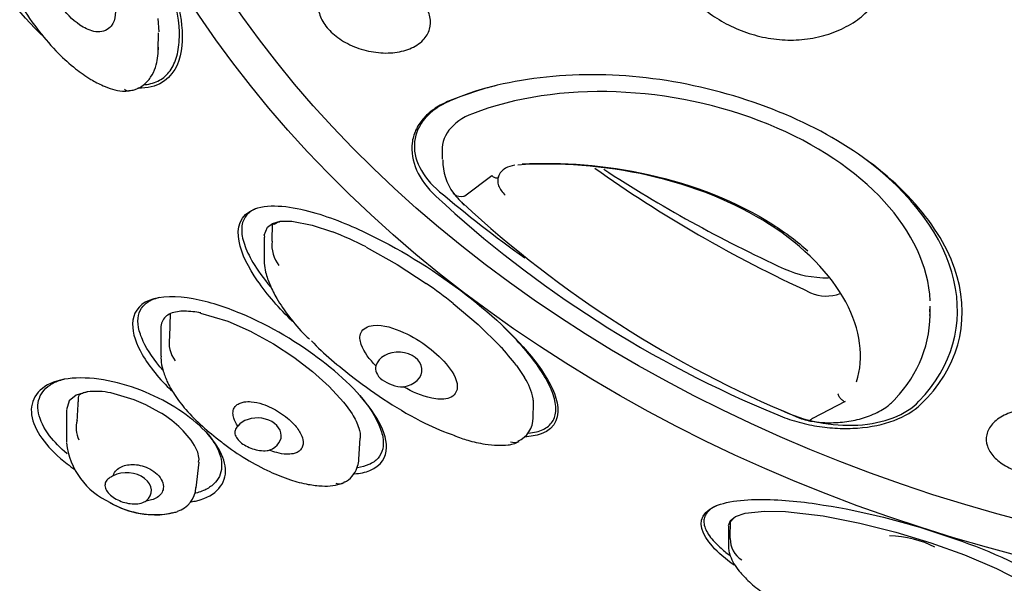
# Model space of a CAD drawing. Units: millimetres. Extents: x -18 to 361, y -18 to 560.
# Drawn here: x 96 to 115, y 490 to 501 of the extents above; entities that cross this region are included whole.
import ezdxf

# ---------------------------------------------------------------- set-up
doc = ezdxf.new("R2010")
doc.units = ezdxf.units.MM
for name, color, linetype in [('$DDT_AUDIT_GENERATED_(14A)', 7, 'Continuous'), ('$DDT_AUDIT_GENERATED_(367)', 7, 'Continuous'), ('11663BI_STRAHLBI', 7, 'Continuous'), ('Default', 7, 'Continuous')]:
    doc.layers.add(name, color=color, linetype=linetype)

# ---------------------------------------------------------------- blocks, each defined once
blk = doc.blocks.new('SE')
at = {"layer": '$DDT_AUDIT_GENERATED_(14A)', "color": 7, "linetype": 'Continuous'}
blk.add_open_spline([(78.081, 526.221), (78.06, 526.16), (77.878, 525.635), (77.576, 524.526), (77.22, 523.007), (76.95, 521.459), (76.762, 519.91), (76.659, 518.356), (76.638, 516.8), (76.701, 515.246), (76.847, 513.695), (77.077, 512.151), (77.389, 510.616), (77.783, 509.092), (78.258, 507.583), (78.815, 506.09), (79.451, 504.617), (80.166, 503.165), (80.959, 501.737), (81.829, 500.336), (82.774, 498.965), (83.792, 497.625), (84.883, 496.32), (86.043, 495.051), (87.271, 493.821), (88.565, 492.633), (89.922, 491.488), (91.34, 490.388), (92.816, 489.336), (94.348, 488.333), (95.932, 487.382), (97.567, 486.483), (99.249, 485.638), (100.975, 484.849), (102.741, 484.117), (104.546, 483.444), (106.384, 482.83), (108.257, 482.276), (110.143, 481.789), (111.748, 481.422), (112.625, 481.261), (112.942, 481.202)], degree=3, knots=[0, 0, 0, 0, 0.002891, 0.029334, 0.055739, 0.082109, 0.108451, 0.134771, 0.161077, 0.187375, 0.213673, 0.239976, 0.266294, 0.292633, 0.319, 0.345399, 0.371836, 0.398313, 0.424832, 0.451394, 0.477998, 0.504644, 0.531328, 0.55805, 0.584804, 0.611589, 0.6384, 0.665235, 0.692089, 0.718959, 0.745842, 0.772737, 0.799639, 0.826549, 0.853462, 0.880379, 0.907298, 0.934218, 0.961138, 0.988059, 1, 1, 1, 1], dxfattribs=at)
at = {"layer": '$DDT_AUDIT_GENERATED_(367)', "color": 7, "linetype": 'Continuous'}
for p, q in [((98.417, 500.903), (98.433, 500.637)), ((98.424, 500.287), (98.432, 500.618)), ((103.991, 498.395), (103.991, 498.142)), ((104.43, 497.425), (104.958, 497.825)), ((104.958, 497.825), (104.979, 497.807)), ((100.563, 496.811), (100.662, 496.885)), ((100.659, 496.538), (100.662, 496.885)), ((100.662, 496.885), (100.815, 496.927)), ((100.815, 496.927), (101.044, 496.929)), ((100.815, 496.927), (101.044, 496.929)), ((101.044, 496.929), (101.438, 496.853)), ((100.499, 496.654), (100.563, 496.811)), ((101.438, 496.853), (101.838, 496.72)), ((100.497, 496.615), (100.497, 496.181)), ((100.499, 496.654), (100.503, 496.615)), ((100.659, 496.536), (100.659, 496.538)), ((102.496, 496.423), (103.106, 496.081)), ((103.106, 496.081), (103.675, 495.71)), ((104.204, 495.317), (104.691, 494.906)), ((99.255, 495.13), (99.785, 494.971)), ((98.648, 494.665), (98.662, 495.118)), ((99.785, 494.971), (100.242, 494.768)), ((98.476, 494.835), (98.476, 494.285)), ((100.242, 494.768), (100.251, 494.764)), ((100.251, 494.764), (100.683, 494.524)), ((104.691, 494.906), (105.128, 494.477)), ((98.647, 494.658), (98.648, 494.665)), ((100.683, 494.524), (101.083, 494.263)), ((101.083, 494.263), (101.448, 493.984)), ((101.448, 493.984), (101.774, 493.691)), ((105.442, 494.104), (105.604, 493.865)), ((97.031, 493.586), (96.817, 493.523)), ((101.774, 493.691), (102.054, 493.386)), ((96.681, 493.41), (96.626, 493.233)), ((96.817, 493.523), (96.681, 493.41)), ((97.954, 493.431), (97.496, 493.564)), ((98.182, 493.331), (97.954, 493.431)), ((102.054, 493.386), (102.106, 493.319)), ((111.883, 493.396), (111.245, 493.066)), ((111.75, 493.549), (111.75, 493.542)), ((111.862, 493.404), (111.883, 493.396)), ((96.626, 493.226), (96.626, 492.602)), ((98.44, 493.19), (98.182, 493.331)), ((102.106, 493.319), (102.222, 493.152)), ((105.771, 493.072), (105.777, 493.373)), ((96.836, 493.026), (96.838, 493.039)), ((102.357, 492.264), (102.384, 492.681)), ((99.197, 492.401), (99.135, 492.537)), ((99.221, 492.297), (99.197, 492.401)), ((99.213, 492.209), (99.224, 492.268)), ((99.224, 492.268), (99.221, 492.297)), ((99.17, 491.707), (99.223, 492.208)), ((109.636, 491.062), (109.737, 491.143)), ((109.737, 491.143), (109.926, 491.208)), ((109.737, 491.143), (109.926, 491.208)), ((109.926, 491.208), (110.303, 491.249)), ((110.303, 491.249), (110.718, 491.24)), ((110.718, 491.24), (111.452, 491.154)), ((111.452, 491.154), (112.173, 491.013)), ((109.598, 490.951), (109.598, 490.568)), ((109.599, 490.968), (109.636, 491.062)), ((109.634, 490.715), (109.636, 491.062)), ((112.173, 491.013), (112.877, 490.836)), ((109.634, 490.713), (109.634, 490.715)), ((112.877, 490.836), (113.562, 490.627)), ((113.562, 490.627), (114.223, 490.39)), ((114.223, 490.39), (114.853, 490.123)), ((114.853, 490.123), (115.346, 489.872))]:
    blk.add_line(p, q, dxfattribs=at)
for centre, radius, start, end in [((105.04, 498.107), 1.04, 178.8209, 217.03), ((105.973, 498.858), 2.239, 218.1298, 226.1058), ((119.286, 513.368), 21.923, 227.2315, 247.5294), ((104.403, 497.462), 0.0449, 276.8051, 305.8665), ((99.321, 490.274), 6.921, 62.6942, 68.6778), ((101.26, 496.446), 0.608, 171.4587, 219.2342), ((97.451, 486.771), 10.893, 51.6873, 55.1545), ((98.917, 494.459), 0.707, 88.1302, 111.1162), ((98.917, 493.518), 1.647, 78.1335, 89.1858), ((98.916, 493.51), 1.656, 78.1634, 89.1559), ((111.164, 495.121), 2.385, 315.6241, 2.0694), ((98.822, 494.836), 0.347, 159.1181, 180.0286), ((98.768, 494.844), 0.293, 111.0393, 156.825), ((99.228, 494.546), 0.592, 169.1354, 216.8759), ((101.738, 491.299), 4.646, 37.1316, 43.1487), ((104.608, 493.221), 1.186, 11.1216, 32.8581), ((97.197, 492.124), 1.471, 78.2667, 96.4881), ((105.363, 493.385), 0.414, 358.3568, 9.0831), ((97.365, 492.877), 0.55, 164.2834, 204.7312), ((97.457, 491.447), 2.001, 33.0123, 60.5742), ((105.284, 493.072), 0.487, 292.2735, 0.4484), ((111.309, 493.874), 0.862, 242.0415, 260.5296), ((98.067, 492.742), 1.447, 186.2173, 246.1128), ((98.65, 491.738), 0.513, 286.9245, 356.6925), ((98.341, 492.836), 1.657, 238.7224, 282.5631), ((98.704, 491.485), 0.263, 276.1955, 292.0134), ((110.105, 490.695), 0.471, 177.8842, 238.8073)]:
    blk.add_arc(centre, radius, start, end, dxfattribs=at)
for centre, major_axis, ratio, start_param, end_param in [((124.349, 512.098), (-25.4, 0), 0.762289, 0.817837, 1.027044), ((124.349, 513.219), (-26.4, 0), 0.762289, 0.861433, 1.027044), ((104.696, 497.602), (0.306, 0.33), 0.455121, 3.148492, 3.173404), ((111.519, 497.041), (-1.6, 0), 0.762289, 1.027044, 1.597449), ((111.519, 495.92), (0.6, 0), 0.762289, 4.168637, 5.172244), ((103.137, 494.021), (-0.456, 0.009), 0.754185, 1.789659, 6.092825), ((100.381, 492.741), (-0.453, 0.029), 0.732927, 2.122053, 5.82693), ((97.837, 491.675), (-0.453, 0.048), 0.710274, 2.518012, 5.491171)]:
    blk.add_ellipse(centre, major_axis=major_axis, ratio=ratio, start_param=start_param, end_param=end_param, dxfattribs=at)
for points, knots in [([(94.836, 503.593), (94.844, 503.46), (94.859, 503.209), (94.96, 502.78), (95.125, 502.298), (95.376, 501.75), (95.703, 501.186), (96.068, 500.66), (96.432, 500.243), (96.773, 499.93), (97.069, 499.722), (97.315, 499.59), (97.523, 499.514), (97.703, 499.467), (97.807, 499.479), (97.855, 499.485)], [0, 0, 0, 0, 0.069017, 0.155352, 0.253112, 0.377179, 0.510326, 0.626048, 0.728845, 0.80824, 0.871024, 0.915559, 0.947437, 0.97892, 1, 1, 1, 1]), ([(96.257, 501.638), (96.206, 501.791), (96.174, 501.951), (96.218, 502.188), (96.248, 502.268), (96.388, 502.387), (96.505, 502.406), (96.811, 502.343), (96.964, 502.214), (97.215, 501.959), (97.316, 501.817), (97.475, 501.525), (97.535, 501.373), (97.594, 501.057), (97.605, 500.887), (97.445, 500.68), (97.343, 500.633), (97.133, 500.643), (97.035, 500.685), (96.783, 500.832), (96.655, 500.964), (96.549, 501.101)], [0, 0, 0, 0, 0.125, 0.125, 0.1875, 0.1875, 0.25, 0.25, 0.375, 0.375, 0.5, 0.5, 0.625, 0.625, 0.75, 0.75, 0.8125, 0.8125, 0.875, 0.875, 1, 1, 1, 1]), ([(108.42, 502.398), (108.418, 502.387), (108.405, 502.274), (108.456, 502.034), (108.575, 501.721), (108.774, 501.42), (109.038, 501.142), (109.365, 500.897), (109.743, 500.696), (110.158, 500.552), (110.596, 500.476), (111.039, 500.475), (111.469, 500.553), (111.861, 500.705), (112.164, 500.887), (112.294, 501.019), (112.343, 501.07)], [0, 0, 0, 0, 0.007103, 0.081473, 0.154798, 0.230874, 0.308639, 0.388563, 0.469384, 0.551252, 0.634308, 0.716927, 0.799589, 0.88122, 0.961719, 1, 1, 1, 1]), ([(97.85, 499.489), (97.888, 499.492), (97.985, 499.502), (98.118, 499.58), (98.211, 499.667), (98.302, 499.779), (98.38, 499.94), (98.415, 500.133), (98.428, 500.257), (98.424, 500.328), (98.423, 500.343)], [0, 0, 0, 0, 0.078808, 0.231114, 0.313601, 0.40422, 0.591354, 0.766252, 0.956083, 1, 1, 1, 1]), ([(105.414, 498.025), (105.344, 498.017), (105.281, 497.997), (105.163, 497.927), (105.114, 497.871), (105.091, 497.802)], [0.1042952, 0.1042952, 0.1042952, 0.1042952, 0.5, 0.5, 1, 1, 1, 1]), ([(112.11, 493.783), (112.259, 494.25), (112.19, 494.803), (111.605, 495.892), (111.083, 496.431), (109.723, 497.301), (108.893, 497.631), (107.164, 498.021), (106.272, 498.08), (105.471, 498.03)], [0, 0, 0, 0, 0.25, 0.25, 0.5, 0.5, 0.75, 0.75, 1, 1, 1, 1]), ([(105.553, 498.051), (106.337, 498.091), (107.193, 498.03), (108.907, 497.651), (109.768, 497.312), (110.718, 496.704), (110.949, 496.53), (111.154, 496.347)], [0.0149621, 0.0149621, 0.0149621, 0.0149621, 0.25, 0.25, 0.5, 0.5, 0.590153, 0.590153, 0.590153, 0.590153]), ([(105.091, 497.802), (105.091, 497.795), (105.089, 497.788), (105.087, 497.784), (105.084, 497.779), (105.08, 497.775), (105.075, 497.773), (105.069, 497.771), (105.062, 497.769), (105.055, 497.77), (105.047, 497.77), (105.038, 497.772), (105.028, 497.776), (105.018, 497.78), (105.007, 497.786), (104.997, 497.793), (104.99, 497.797), (104.984, 497.802), (104.979, 497.807)], [0, 0, 0, 0, 0.159431, 0.159431, 0.159431, 0.317985, 0.317985, 0.317985, 0.490113, 0.490113, 0.490113, 0.682125, 0.682125, 0.682125, 0.884181, 0.884181, 0.884181, 1, 1, 1, 1]), ([(105.091, 497.809), (105.071, 497.751), (105.072, 497.688), (105.117, 497.561), (105.162, 497.496), (105.225, 497.438)], [0, 0, 0, 0, 0.5, 0.5, 1, 1, 1, 1]), ([(104.206, 497.478), (104.215, 497.465), (104.227, 497.453), (104.281, 497.417), (104.339, 497.408), (104.409, 497.417)], [0.3192469, 0.3192469, 0.3192469, 0.3192469, 0.5, 0.5, 1, 1, 1, 1]), ([(100.662, 496.885), (100.67, 496.882), (100.679, 496.879), (100.689, 496.875), (100.691, 496.875), (100.692, 496.874), (100.693, 496.874), (100.693, 496.874), (100.696, 496.874), (100.705, 496.876), (100.723, 496.882), (100.745, 496.895), (100.775, 496.914), (100.799, 496.922), (100.815, 496.927)], [0, 0, 0, 0, 0.245189, 0.275843, 0.291172, 0.298836, 0.302669, 0.304585, 0.306524, 0.370524, 0.497026, 0.623306, 0.749985, 1, 1, 1, 1]), ([(100.501, 496.187), (100.5, 496.157), (100.498, 496.074), (100.532, 495.898), (100.614, 495.665), (100.763, 495.375), (100.99, 495.045), (101.219, 494.776), (101.357, 494.645), (101.389, 494.616)], [0, 0, 0, 0, 0.040406, 0.133146, 0.275128, 0.436706, 0.667958, 0.936486, 1, 1, 1, 1]), ([(102.691, 494.094), (102.566, 494.221), (102.456, 494.36), (102.376, 494.591), (102.364, 494.673), (102.433, 494.824), (102.531, 494.876), (102.843, 494.907), (103.049, 494.832), (103.408, 494.67), (103.573, 494.567), (103.866, 494.344), (103.998, 494.221), (104.211, 493.947), (104.308, 493.793), (104.265, 493.555), (104.196, 493.482), (103.997, 493.43), (103.886, 493.441), (103.581, 493.503), (103.397, 493.588), (103.23, 493.683)], [0, 0, 0, 0, 0.125, 0.125, 0.1875, 0.1875, 0.25, 0.25, 0.375, 0.375, 0.5, 0.5, 0.625, 0.625, 0.75, 0.75, 0.8125, 0.8125, 0.875, 0.875, 1, 1, 1, 1]), ([(101.425, 494.584), (101.669, 494.33), (101.95, 494.095), (102.682, 493.538), (103.142, 493.222), (103.838, 492.879), (104.034, 492.795), (104.237, 492.727)], [0.3127698, 0.3127698, 0.3127698, 0.3127698, 0.5, 0.5, 0.75, 0.75, 0.8419037, 0.8419037, 0.8419037, 0.8419037]), ([(98.479, 494.285), (98.478, 494.259), (98.475, 494.173), (98.513, 494.003), (98.597, 493.772), (98.749, 493.508), (98.975, 493.212), (99.288, 492.899), (99.521, 492.715), (99.661, 492.606)], [0, 0, 0, 0, 0.031027, 0.122223, 0.235397, 0.380684, 0.558514, 0.777127, 1, 1, 1, 1]), ([(102.691, 494.094), (102.659, 494.007), (102.703, 493.907), (102.922, 493.74), (103.084, 493.683), (103.23, 493.683)], [0, 0, 0, 0, 0.5, 0.5, 1, 1, 1, 1]), ([(96.838, 493.039), (96.844, 493.14), (96.849, 493.241), (96.856, 493.369), (96.858, 493.394), (96.862, 493.445), (96.862, 493.47), (96.869, 493.506), (96.871, 493.513), (96.88, 493.53), (96.888, 493.537), (96.909, 493.551), (96.924, 493.556), (96.969, 493.573), (96.999, 493.581), (97.031, 493.586)], [0, 0, 0, 0, 0.5, 0.5, 0.625, 0.625, 0.75, 0.75, 0.78125, 0.78125, 0.8125, 0.8125, 0.875, 0.875, 1, 1, 1, 1]), ([(99.983, 492.913), (99.949, 492.963), (99.921, 493.017), (99.904, 493.072), (99.894, 493.104), (99.888, 493.137), (99.888, 493.169), (99.888, 493.202), (99.895, 493.236), (99.911, 493.266), (99.921, 493.287), (99.937, 493.307), (99.956, 493.324), (99.976, 493.341), (100, 493.355), (100.027, 493.366), (100.052, 493.376), (100.08, 493.383), (100.109, 493.388), (100.153, 493.395), (100.201, 493.395), (100.247, 493.391), (100.322, 493.385), (100.396, 493.368), (100.466, 493.345), (100.587, 493.306), (100.7, 493.249), (100.801, 493.184), (100.909, 493.115), (101.006, 493.035), (101.086, 492.947), (101.14, 492.887), (101.187, 492.822), (101.22, 492.754), (101.242, 492.708), (101.258, 492.659), (101.262, 492.61), (101.265, 492.579), (101.262, 492.547), (101.252, 492.518), (101.244, 492.494), (101.232, 492.471), (101.214, 492.451), (101.196, 492.431), (101.172, 492.413), (101.145, 492.4), (101.121, 492.388), (101.094, 492.379), (101.066, 492.373), (101.026, 492.365), (100.983, 492.362), (100.941, 492.363), (100.875, 492.365), (100.808, 492.377), (100.745, 492.394), (100.695, 492.407), (100.647, 492.424), (100.6, 492.443)], [0, 0, 0, 0, 0.068768, 0.068768, 0.068768, 0.108445, 0.108445, 0.108445, 0.148669, 0.148669, 0.148669, 0.176213, 0.176213, 0.176213, 0.203883, 0.203883, 0.203883, 0.230171, 0.230171, 0.230171, 0.271552, 0.271552, 0.271552, 0.339113, 0.339113, 0.339113, 0.457551, 0.457551, 0.457551, 0.584507, 0.584507, 0.584507, 0.671712, 0.671712, 0.671712, 0.731303, 0.731303, 0.731303, 0.769229, 0.769229, 0.769229, 0.798889, 0.798889, 0.798889, 0.828831, 0.828831, 0.828831, 0.855141, 0.855141, 0.855141, 0.893025, 0.893025, 0.893025, 0.952889, 0.952889, 0.952889, 1, 1, 1, 1]), ([(111.169, 493.02), (111.269, 493.004), (111.457, 492.975), (111.793, 492.982), (112.13, 493.035), (112.445, 493.139), (112.704, 493.279), (112.818, 493.394), (112.873, 493.451)], [0, 0, 0, 0, 0.147187, 0.323393, 0.4995, 0.680297, 0.86774, 1, 1, 1, 1]), ([(111.862, 493.404), (111.853, 493.408), (111.843, 493.413), (111.833, 493.42), (111.824, 493.427), (111.814, 493.435), (111.805, 493.444), (111.795, 493.453), (111.786, 493.464), (111.778, 493.474), (111.77, 493.485), (111.764, 493.497), (111.759, 493.508), (111.754, 493.518), (111.751, 493.528), (111.75, 493.536), (111.75, 493.538), (111.75, 493.54), (111.75, 493.542)], [0, 0, 0, 0, 0.186961, 0.186961, 0.186961, 0.373219, 0.373219, 0.373219, 0.571373, 0.571373, 0.571373, 0.772393, 0.772393, 0.772393, 0.957721, 0.957721, 0.957721, 1, 1, 1, 1]), ([(102.222, 493.152), (102.28, 493.059), (102.327, 492.967), (102.376, 492.808), (102.388, 492.742), (102.384, 492.679)], [0, 0, 0, 0, 0.5, 0.5, 0.8607843, 0.8607843, 0.8607843, 0.8607843]), ([(111.245, 493.066), (111.24, 493.063), (111.235, 493.06), (111.231, 493.057), (111.23, 493.056), (111.23, 493.055), (111.229, 493.055)], [0, 0, 0, 0, 0.837269, 0.837269, 0.837269, 1, 1, 1, 1]), ([(99.983, 492.913), (99.97, 492.9), (99.959, 492.886), (99.951, 492.873), (99.934, 492.845), (99.925, 492.816), (99.926, 492.786), (99.926, 492.756), (99.936, 492.724), (99.955, 492.692), (99.973, 492.662), (100, 492.631), (100.033, 492.602), (100.064, 492.576), (100.101, 492.55), (100.141, 492.527), (100.181, 492.506), (100.224, 492.486), (100.269, 492.471), (100.315, 492.455), (100.364, 492.443), (100.411, 492.437), (100.461, 492.43), (100.511, 492.43), (100.557, 492.435), (100.572, 492.437), (100.586, 492.44), (100.6, 492.443)], [0, 0, 0, 0, 0.068486, 0.068486, 0.068486, 0.201821, 0.201821, 0.201821, 0.337135, 0.337135, 0.337135, 0.46705, 0.46705, 0.46705, 0.587439, 0.587439, 0.587439, 0.704615, 0.704615, 0.704615, 0.827444, 0.827444, 0.827444, 0.958845, 0.958845, 0.958845, 1, 1, 1, 1]), ([(104.221, 492.729), (104.318, 492.693), (104.501, 492.627), (104.794, 492.563), (105.06, 492.534), (105.245, 492.54), (105.391, 492.561), (105.455, 492.594), (105.496, 492.615)], [0, 0, 0, 0, 0.221943, 0.486748, 0.673125, 0.826304, 0.90525, 1, 1, 1, 1]), ([(99.661, 492.606), (99.676, 492.594), (99.816, 492.479), (100.139, 492.268), (100.575, 492.029), (100.985, 491.863), (101.333, 491.771), (101.614, 491.738), (101.853, 491.739), (101.977, 491.779), (102.05, 491.803)], [0, 0, 0, 0, 0.021752, 0.238781, 0.440991, 0.605913, 0.741817, 0.843868, 0.920793, 1, 1, 1, 1]), ([(102.062, 491.814), (102.081, 491.821), (102.158, 491.851), (102.26, 491.965), (102.339, 492.121), (102.351, 492.214), (102.356, 492.265)], [0, 0, 0, 0, 0.098885, 0.445875, 0.740366, 1, 1, 1, 1]), ([(97.543, 491.937), (97.544, 491.942), (97.545, 491.947), (97.546, 491.951), (97.557, 491.987), (97.578, 492.022), (97.607, 492.052), (97.633, 492.078), (97.666, 492.101), (97.704, 492.118), (97.74, 492.135), (97.78, 492.147), (97.822, 492.154), (97.866, 492.161), (97.912, 492.163), (97.957, 492.161), (98.008, 492.158), (98.059, 492.149), (98.107, 492.136), (98.162, 492.121), (98.215, 492.1), (98.262, 492.075), (98.316, 492.046), (98.365, 492.011), (98.405, 491.972), (98.447, 491.93), (98.481, 491.883), (98.501, 491.835), (98.521, 491.789), (98.529, 491.74), (98.523, 491.693), (98.518, 491.66), (98.506, 491.626), (98.486, 491.596), (98.466, 491.566), (98.438, 491.538), (98.404, 491.516), (98.372, 491.495), (98.335, 491.479), (98.294, 491.467), (98.26, 491.457), (98.222, 491.451), (98.184, 491.448)], [0, 0, 0, 0, 0.009825, 0.009825, 0.009825, 0.086659, 0.086659, 0.086659, 0.154849, 0.154849, 0.154849, 0.219171, 0.219171, 0.219171, 0.285791, 0.285791, 0.285791, 0.359482, 0.359482, 0.359482, 0.443679, 0.443679, 0.443679, 0.539154, 0.539154, 0.539154, 0.641091, 0.641091, 0.641091, 0.738444, 0.738444, 0.738444, 0.808507, 0.808507, 0.808507, 0.878915, 0.878915, 0.878915, 0.943968, 0.943968, 0.943968, 1, 1, 1, 1]), ([(97.543, 491.937), (97.519, 491.928), (97.497, 491.918), (97.478, 491.906), (97.446, 491.886), (97.421, 491.862), (97.404, 491.835), (97.388, 491.809), (97.379, 491.779), (97.38, 491.748), (97.381, 491.717), (97.391, 491.685), (97.409, 491.653), (97.427, 491.622), (97.454, 491.591), (97.487, 491.562), (97.518, 491.534), (97.557, 491.508), (97.598, 491.485), (97.639, 491.462), (97.685, 491.443), (97.731, 491.427), (97.779, 491.412), (97.828, 491.401), (97.876, 491.395), (97.926, 491.389), (97.976, 491.388), (98.022, 491.394), (98.068, 491.399), (98.112, 491.411), (98.149, 491.428), (98.161, 491.434), (98.173, 491.441), (98.184, 491.448)], [0, 0, 0, 0, 0.061282, 0.061282, 0.061282, 0.164028, 0.164028, 0.164028, 0.268199, 0.268199, 0.268199, 0.371828, 0.371828, 0.371828, 0.472058, 0.472058, 0.472058, 0.568013, 0.568013, 0.568013, 0.662537, 0.662537, 0.662537, 0.759544, 0.759544, 0.759544, 0.860669, 0.860669, 0.860669, 0.964553, 0.964553, 0.964553, 1, 1, 1, 1]), ([(97.481, 491.41), (97.62, 491.334), (97.773, 491.273), (98.2, 491.166), (98.519, 491.154), (98.732, 491.224)], [0.5960662, 0.5960662, 0.5960662, 0.5960662, 0.75, 0.75, 1, 1, 1, 1]), ([(109.636, 491.062), (109.64, 491.062), (109.646, 491.061), (109.652, 491.059), (109.656, 491.059), (109.663, 491.065), (109.674, 491.076), (109.688, 491.094), (109.703, 491.114), (109.72, 491.132), (109.732, 491.14), (109.737, 491.143)], [0, 0, 0, 0, 0.251818, 0.280604, 0.323545, 0.396023, 0.503919, 0.628342, 0.752827, 0.887063, 1, 1, 1, 1]), ([(109.598, 490.567), (109.6, 490.528), (109.604, 490.465), (109.639, 490.344), (109.706, 490.211), (109.827, 490.04), (110.016, 489.848), (110.282, 489.634), (110.474, 489.517), (110.595, 489.446)], [0, 0, 0, 0, 0.064828, 0.122732, 0.229653, 0.345998, 0.533227, 0.754088, 1, 1, 1, 1])]:
    blk.add_open_spline(points, degree=3, knots=knots, dxfattribs=at)
for points in [[(98.425, 500.338), (98.425, 500.32), (98.425, 500.303), (98.425, 500.285)], [(97.851, 499.476), (97.822, 499.475), (97.79, 499.488), (97.762, 499.515)], [(111.229, 493.055), (111.206, 493.027), (111.185, 493.014), (111.168, 493.017)], [(105.479, 492.599), (105.435, 492.583), (105.382, 492.583), (105.33, 492.6)], [(101.901, 491.793), (101.96, 491.777), (102.017, 491.782), (102.065, 491.807)]]:
    blk.add_open_spline(points, degree=3, dxfattribs=at)
at = {"layer": '11663BI_STRAHLBI', "color": 7, "linetype": 'Continuous'}
blk.add_arc((119.11, 513.876), 22.434, 227.1945, 247.6095, dxfattribs=at)
for centre, major_axis in [((124.349, 510.732), (-28.2, 0)), ((124.349, 510.956), (27.6, 0))]:
    blk.add_ellipse(centre, major_axis=major_axis, ratio=0.762289, dxfattribs=at)
for centre, major_axis, ratio, start_param, end_param in [((108.055, 495.889), (-5.986, 1.172), 0.625597, -0.930462, -0.74124), ((107.954, 495.822), (-5.569, 0.937), 0.632717, 3.277744, 5.464198), ((105.42, 498.17), (1.963, -0.384), 0.625597, 2.400352, 3.987165), ((105.487, 498.175), (1.492, -0.251), 0.632717, 2.322605, 3.321203), ((108.055, 495.889), (-5.986, 1.172), 0.625597, 2.757888, 4.072055), ((123.869, 506.436), (-26.398, 5.17), 0.625597, 0.845572, 0.935715), ((107.954, 495.822), (-5.569, 0.937), 0.632717, 3.19676, 3.247692), ((111.602, 494.216), (-1.963, 0.384), 0.625597, 1.171076, 2.757888), ((112.869, 490.036), (-1.258, 0.149), 0.566534, 4.116282, 4.872436)]:
    blk.add_ellipse(centre, major_axis=major_axis, ratio=ratio, start_param=start_param, end_param=end_param, dxfattribs=at)
for points, knots in [([(96.224, 500.499), (96.182, 500.538), (96.14, 500.578), (95.586, 501.123), (95.19, 501.677), (94.593, 502.801), (94.385, 503.383), (94.316, 504.233), (94.333, 504.516), (94.543, 505.007), (94.767, 505.235), (95.14, 505.244)], [0.6151705, 0.6151705, 0.6151705, 0.6151705, 0.625, 0.625, 0.75, 0.75, 0.875, 0.875, 0.9375, 0.9375, 1, 1, 1, 1]), ([(95.14, 505.244), (95.514, 505.253), (95.917, 505.059), (96.576, 504.623), (96.861, 504.368), (97.625, 503.578), (98.017, 503.015), (98.617, 501.886), (98.829, 501.316), (98.909, 500.494), (98.896, 500.224), (98.691, 499.755), (98.467, 499.543), (98.071, 499.535), (98.049, 499.535), (98.026, 499.536)], [0, 0, 0, 0, 0.0625, 0.0625, 0.125, 0.125, 0.25, 0.25, 0.375, 0.375, 0.4375, 0.4375, 0.5, 0.5, 0.503647, 0.503647, 0.503647, 0.503647]), ([(98.139, 499.604), (98.148, 499.604), (98.157, 499.605), (98.165, 499.606), (98.217, 499.611), (98.267, 499.62), (98.36, 499.648), (98.404, 499.667), (98.528, 499.735), (98.598, 499.798), (98.713, 499.958), (98.758, 500.054), (98.819, 500.275), (98.836, 500.4), (98.844, 500.812), (98.792, 501.136), (98.58, 501.833), (98.421, 502.205), (98.02, 502.943), (97.779, 503.307), (97.25, 503.974), (96.962, 504.275), (96.578, 504.604), (96.482, 504.679), (96.387, 504.749)], [0.4974032, 0.4974032, 0.4974032, 0.4974032, 0.5, 0.5, 0.5, 0.515625, 0.515625, 0.53125, 0.53125, 0.5625, 0.5625, 0.59375, 0.59375, 0.625, 0.625, 0.6875, 0.6875, 0.75, 0.75, 0.8125, 0.8125, 0.875, 0.875, 0.8957436, 0.8957436, 0.8957436, 0.8957436]), ([(103.489, 500.378), (103.406, 500.325), (103.304, 500.284), (103.193, 500.258), (103.082, 500.232), (102.959, 500.221), (102.833, 500.226), (102.708, 500.231), (102.576, 500.251), (102.45, 500.286), (102.326, 500.321), (102.205, 500.37), (102.095, 500.43), (101.99, 500.488), (101.893, 500.558), (101.813, 500.635), (101.736, 500.709), (101.674, 500.791), (101.631, 500.873), (101.588, 500.955), (101.564, 501.04), (101.56, 501.121), (101.555, 501.202), (101.571, 501.282), (101.604, 501.354), (101.639, 501.428), (101.693, 501.496), (101.763, 501.552), (101.835, 501.61), (101.925, 501.657), (102.026, 501.691), (102.129, 501.725), (102.246, 501.745), (102.369, 501.75), (102.491, 501.755), (102.622, 501.745), (102.75, 501.719), (102.876, 501.693), (103.003, 501.652), (103.119, 501.599), (103.232, 501.548), (103.338, 501.483), (103.427, 501.411), (103.514, 501.341), (103.588, 501.261), (103.642, 501.18), (103.696, 501.099), (103.732, 501.015), (103.749, 500.932), (103.765, 500.85), (103.762, 500.768), (103.74, 500.692), (103.717, 500.615), (103.675, 500.543), (103.616, 500.481), (103.58, 500.443), (103.537, 500.408), (103.489, 500.378)], [0, 0, 0, 0, 0.05627, 0.05627, 0.05627, 0.112536, 0.112536, 0.112536, 0.168775, 0.168775, 0.168775, 0.223853, 0.223853, 0.223853, 0.27715, 0.27715, 0.27715, 0.328905, 0.328905, 0.328905, 0.380023, 0.380023, 0.380023, 0.431615, 0.431615, 0.431615, 0.48456, 0.48456, 0.48456, 0.539207, 0.539207, 0.539207, 0.595204, 0.595204, 0.595204, 0.651565, 0.651565, 0.651565, 0.70708, 0.70708, 0.70708, 0.760922, 0.760922, 0.760922, 0.813078, 0.813078, 0.813078, 0.864288, 0.864288, 0.864288, 0.915631, 0.915631, 0.915631, 0.968086, 0.968086, 0.968086, 1, 1, 1, 1]), ([(113.368, 493.341), (114.088, 494.029), (114.339, 494.927), (113.822, 496.753), (113.048, 497.671), (110.843, 499.081), (109.404, 499.575), (106.569, 499.9), (105.163, 499.736), (104.094, 499.272)], [0, 0, 0, 0, 0.25, 0.25, 0.5, 0.5, 0.75, 0.75, 1, 1, 1, 1]), ([(104.094, 499.272), (103.993, 499.229), (103.903, 499.178), (103.741, 499.063), (103.67, 498.999), (103.552, 498.861), (103.504, 498.787), (103.433, 498.629), (103.41, 498.545), (103.378, 498.291), (103.409, 498.109), (103.567, 497.754), (103.695, 497.578), (103.865, 497.417)], [0, 0, 0, 0, 0.125, 0.125, 0.25, 0.25, 0.375, 0.375, 0.5, 0.5, 0.75, 0.75, 1, 1, 1, 1]), ([(100.319, 497.171), (100.619, 497.283), (101.054, 497.216), (101.831, 496.998), (102.204, 496.842), (103.263, 496.329), (103.896, 495.921), (105.018, 495.054), (105.514, 494.591), (106.048, 493.862), (106.191, 493.611), (106.292, 493.126), (106.231, 492.871), (105.831, 492.726), (105.72, 492.708), (105.601, 492.702)], [0, 0, 0, 0, 0.0625, 0.0625, 0.125, 0.125, 0.25, 0.25, 0.375, 0.375, 0.4375, 0.4375, 0.5, 0.5, 0.5199973, 0.5199973, 0.5199973, 0.5199973]), ([(101.058, 494.964), (100.795, 495.22), (100.561, 495.487), (100.196, 496.017), (100.056, 496.281), (99.959, 496.789), (100.018, 497.06), (100.319, 497.171)], [0.8068001, 0.8068001, 0.8068001, 0.8068001, 0.875, 0.875, 0.9375, 0.9375, 1, 1, 1, 1]), ([(100.309, 497.16), (100.269, 497.142), (100.234, 497.119), (100.173, 497.068), (100.147, 497.039), (100.106, 496.974), (100.089, 496.939), (100.067, 496.862), (100.061, 496.82), (100.057, 496.687), (100.074, 496.587), (100.148, 496.368), (100.204, 496.248), (100.369, 495.97), (100.485, 495.808), (100.625, 495.64)], [0, 0, 0, 0, 0.015625, 0.015625, 0.03125, 0.03125, 0.046875, 0.046875, 0.0625, 0.0625, 0.09375, 0.09375, 0.125, 0.125, 0.1625226, 0.1625226, 0.1625226, 0.1625226]), ([(102.571, 492.045), (102.797, 492.135), (102.895, 492.307), (102.901, 492.679), (102.822, 492.878), (102.469, 493.463), (102.082, 493.846), (101.173, 494.544), (100.64, 494.869), (99.74, 495.245), (99.425, 495.35), (98.796, 495.465), (98.472, 495.47), (98.024, 495.287), (97.925, 495.111), (97.917, 494.726), (97.995, 494.52), (98.252, 494.075), (98.449, 493.835), (98.685, 493.607)], [0, 0, 0, 0, 0.0625, 0.0625, 0.125, 0.125, 0.25, 0.25, 0.375, 0.375, 0.4375, 0.4375, 0.5, 0.5, 0.5625, 0.5625, 0.625, 0.625, 0.7010299, 0.7010299, 0.7010299, 0.7010299]), ([(98.519, 494.004), (98.346, 494.203), (98.214, 494.396), (98.085, 494.67), (98.054, 494.763), (98.023, 494.934), (98.023, 495.012), (98.053, 495.152), (98.084, 495.214), (98.175, 495.318), (98.235, 495.361), (98.309, 495.393), (98.352, 495.411), (98.399, 495.426), (98.45, 495.438)], [0.318391, 0.318391, 0.318391, 0.318391, 0.375, 0.375, 0.40625, 0.40625, 0.4375, 0.4375, 0.46875, 0.46875, 0.5, 0.5, 0.5, 0.5179634, 0.5179634, 0.5179634, 0.5179634]), ([(105.674, 492.777), (105.674, 492.777), (105.674, 492.777), (105.732, 492.782), (105.785, 492.79), (105.882, 492.814), (105.926, 492.829), (105.966, 492.848), (106.006, 492.867), (106.041, 492.889), (106.102, 492.941), (106.127, 492.97), (106.169, 493.034), (106.185, 493.07), (106.208, 493.147), (106.214, 493.188), (106.218, 493.321), (106.2, 493.422), (106.127, 493.641), (106.071, 493.76), (105.846, 494.139), (105.623, 494.421), (105.291, 494.762), (105.239, 494.814), (105.186, 494.866)], [0.4686709, 0.4686709, 0.4686709, 0.4686709, 0.46875, 0.46875, 0.484375, 0.484375, 0.5, 0.5, 0.5, 0.515625, 0.515625, 0.53125, 0.53125, 0.546875, 0.546875, 0.5625, 0.5625, 0.59375, 0.59375, 0.625, 0.625, 0.6875, 0.6875, 0.69863, 0.69863, 0.69863, 0.69863]), ([(89.756, 494.274), (89.982, 494.048), (90.537, 493.496), (91.613, 492.537), (92.902, 491.473), (94.264, 490.445), (95.68, 489.466), (97.152, 488.534), (98.675, 487.653), (100.247, 486.823), (101.866, 486.046), (103.527, 485.324), (105.227, 484.658), (106.965, 484.05), (108.735, 483.499), (110.535, 483.009), (112.362, 482.579), (114.211, 482.21), (116.08, 481.903), (117.964, 481.659), (119.861, 481.478), (121.766, 481.36), (123.676, 481.305), (125.587, 481.315), (127.496, 481.388), (129.399, 481.524), (131.292, 481.724), (133.173, 481.987), (135.036, 482.312), (136.879, 482.699), (138.698, 483.148), (140.49, 483.656), (142.251, 484.223), (143.978, 484.849), (145.667, 485.532), (147.316, 486.27), (148.921, 487.063), (150.48, 487.908), (151.988, 488.805), (153.444, 489.751), (154.843, 490.744), (156.189, 491.786), (157.456, 492.862), (158.38, 493.699), (158.805, 494.131), (158.88, 494.208)], [0, 0, 0, 0, 0.01274, 0.036707, 0.060677, 0.084647, 0.108619, 0.132592, 0.156566, 0.18054, 0.204515, 0.22849, 0.252466, 0.276441, 0.300417, 0.324392, 0.348368, 0.372344, 0.396319, 0.420295, 0.44427, 0.468245, 0.492221, 0.516196, 0.540172, 0.564148, 0.588123, 0.612099, 0.636075, 0.660051, 0.684028, 0.708004, 0.731981, 0.755958, 0.779935, 0.803912, 0.827889, 0.851865, 0.875842, 0.899818, 0.923794, 0.947768, 0.971742, 0.995715, 1, 1, 1, 1]), ([(99.178, 491.453), (99.565, 491.547), (99.762, 491.791), (99.72, 492.369), (99.5, 492.692), (98.837, 493.265), (98.39, 493.518), (97.416, 493.844), (96.89, 493.907), (96.124, 493.725), (95.919, 493.479), (95.956, 492.896), (96.176, 492.569), (96.592, 492.208), (96.686, 492.136), (96.787, 492.067)], [0, 0, 0, 0, 0.125, 0.125, 0.25, 0.25, 0.375, 0.375, 0.5, 0.5, 0.625, 0.625, 0.75, 0.75, 0.7824314, 0.7824314, 0.7824314, 0.7824314]), ([(96.637, 492.371), (96.502, 492.485), (96.386, 492.605), (96.18, 492.877), (96.106, 493.029), (96.051, 493.31), (96.069, 493.438), (96.165, 493.599), (96.208, 493.647), (96.315, 493.731), (96.379, 493.766), (96.452, 493.795), (96.492, 493.811), (96.535, 493.825), (96.581, 493.836)], [0.2633527, 0.2633527, 0.2633527, 0.2633527, 0.3125, 0.3125, 0.375, 0.375, 0.4375, 0.4375, 0.46875, 0.46875, 0.5, 0.5, 0.5, 0.5171968, 0.5171968, 0.5171968, 0.5171968]), ([(102.302, 493.593), (102.495, 493.378), (102.641, 493.169), (102.776, 492.881), (102.807, 492.789), (102.838, 492.618), (102.838, 492.539), (102.808, 492.399), (102.777, 492.337), (102.686, 492.233), (102.626, 492.191), (102.552, 492.159)], [0.8140307, 0.8140307, 0.8140307, 0.8140307, 0.875, 0.875, 0.90625, 0.90625, 0.9375, 0.9375, 0.96875, 0.96875, 1, 1, 1, 1]), ([(110.564, 493.133), (110.684, 493.082), (110.809, 493.039), (111.066, 492.965), (111.2, 492.935), (111.467, 492.892), (111.601, 492.878), (111.869, 492.865), (112.002, 492.867), (112.387, 492.895), (112.632, 492.946), (113.053, 493.104), (113.233, 493.211), (113.368, 493.341)], [0, 0, 0, 0, 0.125, 0.125, 0.25, 0.25, 0.375, 0.375, 0.5, 0.5, 0.75, 0.75, 1, 1, 1, 1]), ([(116.819, 492.379), (116.79, 492.306), (116.738, 492.237), (116.668, 492.177), (116.598, 492.117), (116.508, 492.065), (116.405, 492.025), (116.304, 491.985), (116.187, 491.956), (116.064, 491.941), (115.945, 491.926), (115.817, 491.925), (115.692, 491.936), (115.571, 491.947), (115.448, 491.97), (115.336, 492.004), (115.225, 492.038), (115.12, 492.083), (115.03, 492.135), (114.94, 492.187), (114.862, 492.248), (114.802, 492.313), (114.741, 492.379), (114.697, 492.451), (114.673, 492.523), (114.648, 492.597), (114.643, 492.674), (114.659, 492.746), (114.675, 492.82), (114.714, 492.892), (114.771, 492.956), (114.829, 493.021), (114.908, 493.08), (115.002, 493.127), (115.095, 493.174), (115.206, 493.211), (115.324, 493.234), (115.439, 493.257), (115.566, 493.267), (115.692, 493.264), (115.814, 493.261), (115.939, 493.245), (116.057, 493.217), (116.172, 493.19), (116.284, 493.151), (116.382, 493.104), (116.479, 493.057), (116.566, 493), (116.636, 492.939), (116.707, 492.876), (116.762, 492.807), (116.798, 492.736), (116.835, 492.664), (116.852, 492.588), (116.849, 492.515), (116.847, 492.469), (116.837, 492.423), (116.819, 492.379)], [0, 0, 0, 0, 0.056213, 0.056213, 0.056213, 0.11246, 0.11246, 0.11246, 0.168089, 0.168089, 0.168089, 0.22208, 0.22208, 0.22208, 0.274341, 0.274341, 0.274341, 0.325574, 0.325574, 0.325574, 0.376866, 0.376866, 0.376866, 0.429228, 0.429228, 0.429228, 0.483236, 0.483236, 0.483236, 0.538809, 0.538809, 0.538809, 0.595174, 0.595174, 0.595174, 0.65114, 0.65114, 0.65114, 0.705664, 0.705664, 0.705664, 0.758407, 0.758407, 0.758407, 0.809859, 0.809859, 0.809859, 0.861027, 0.861027, 0.861027, 0.912972, 0.912972, 0.912972, 0.966429, 0.966429, 0.966429, 1, 1, 1, 1]), ([(99.365, 492.799), (99.391, 492.769), (99.415, 492.739), (99.553, 492.557), (99.627, 492.405), (99.682, 492.124), (99.664, 491.996), (99.568, 491.835), (99.525, 491.787), (99.418, 491.703), (99.354, 491.668), (99.281, 491.639)], [0.8001542, 0.8001542, 0.8001542, 0.8001542, 0.8125, 0.8125, 0.875, 0.875, 0.9375, 0.9375, 0.96875, 0.96875, 1, 1, 1, 1]), ([(109.156, 491.224), (109.337, 491.408), (109.737, 491.468), (110.513, 491.485), (110.917, 491.448), (112.11, 491.276), (112.888, 491.082), (114.363, 490.608), (115.067, 490.327), (115.972, 489.816), (116.251, 489.63), (116.642, 489.22), (116.753, 488.972), (116.451, 488.673), (116.251, 488.601), (116.021, 488.558)], [0, 0, 0, 0, 0.0625, 0.0625, 0.125, 0.125, 0.25, 0.25, 0.375, 0.375, 0.4375, 0.4375, 0.5, 0.5, 0.5390575, 0.5390575, 0.5390575, 0.5390575]), ([(109.357, 491.352), (109.319, 491.334), (109.285, 491.314), (109.223, 491.268), (109.195, 491.242), (109.174, 491.214)], [0.97071433, 0.97071433, 0.97071433, 0.97071433, 0.984375, 0.984375, 1, 1, 1, 1]), ([(109.707, 490.188), (109.545, 490.306), (109.399, 490.43), (109.088, 490.779), (108.974, 491.04), (109.156, 491.224)], [0.90006579, 0.90006579, 0.90006579, 0.90006579, 0.9375, 0.9375, 1, 1, 1, 1]), ([(109.174, 491.214), (109.152, 491.186), (109.137, 491.156), (109.118, 491.093), (109.114, 491.059), (109.119, 490.989), (109.128, 490.952), (109.157, 490.876), (109.177, 490.837), (109.257, 490.715), (109.333, 490.629), (109.49, 490.487), (109.556, 490.433), (109.63, 490.379)], [0, 0, 0, 0, 0.015625, 0.015625, 0.03125, 0.03125, 0.046875, 0.046875, 0.0625, 0.0625, 0.09375, 0.09375, 0.1122766, 0.1122766, 0.1122766, 0.1122766])]:
    blk.add_open_spline(points, degree=3, knots=knots, dxfattribs=at)
for points in [[(100.353, 497.179), (100.338, 497.173), (100.323, 497.167), (100.309, 497.16)], [(102.269, 491.978), (102.38, 491.988), (102.483, 492.009), (102.571, 492.045)], [(102.552, 492.159), (102.487, 492.131), (102.413, 492.111), (102.328, 492.099)], [(99.281, 491.639), (99.243, 491.624), (99.202, 491.611), (99.159, 491.6)], [(99.067, 491.431), (99.105, 491.437), (99.142, 491.444), (99.178, 491.453)]]:
    blk.add_open_spline(points, degree=3, dxfattribs=at)

msp = doc.modelspace()

# ---------------------------------------------------------------- block references
at = {"layer": 'Default'}
msp.add_blockref('SE', (0, 0), dxfattribs=at)

doc.saveas('drawing.dxf')
